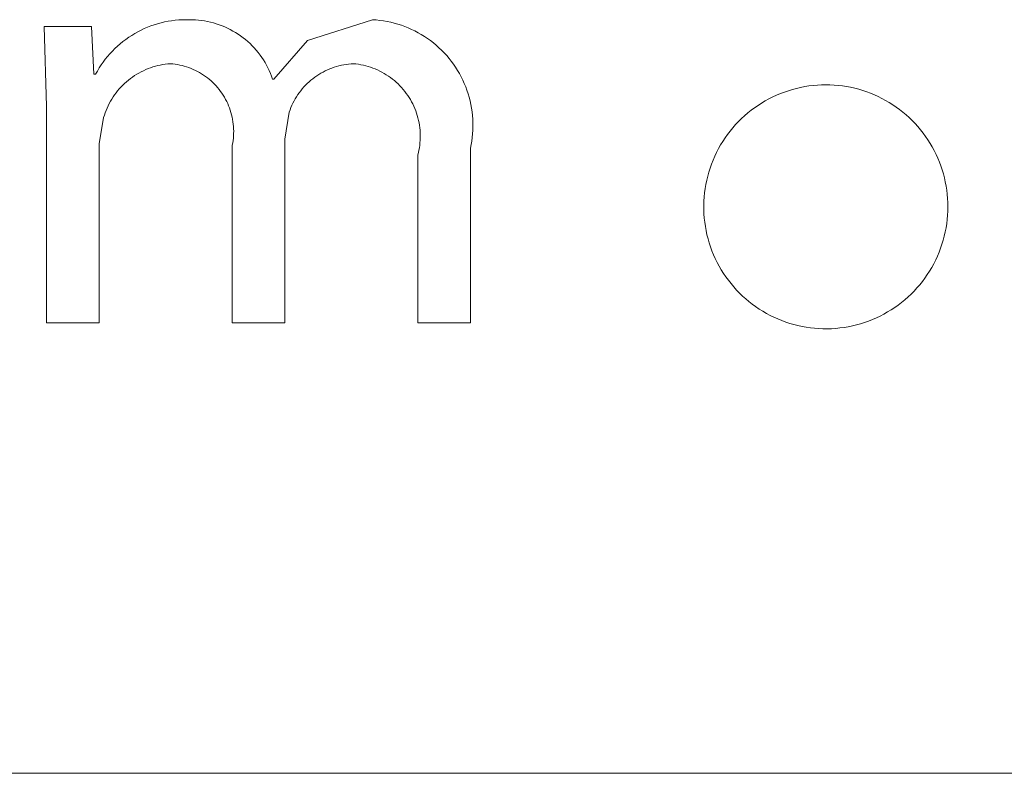
# Model space of a CAD drawing. Units: inches. Extents: x 0 to 188, y 0 to 250.
# Drawn here: x 32 to 37, y 217 to 221 of the extents above; entities that cross this region are included whole.
import ezdxf

# ---------------------------------------------------------------- set-up
doc = ezdxf.new("R2010")
doc.units = ezdxf.units.IN
doc.header["$LTSCALE"] = 0.03937
doc.header["$MEASUREMENT"] = 0
doc.layers.add('Default', color=7, linetype='Continuous')

msp = doc.modelspace()

# ---------------------------------------------------------------- linework, layer by layer
at = {"layer": 'Default', "color": 7, "lineweight": 9}
for p, q in [((32.8523, 220.9316), (32.8695, 220.9376)), ((32.8695, 220.9376), (32.887, 220.943)), ((32.887, 220.943), (32.9046, 220.9478)), ((32.9046, 220.9478), (32.9224, 220.9519)), ((32.9224, 220.9519), (32.9403, 220.9555)), ((32.9403, 220.9555), (32.9583, 220.9584)), ((32.9583, 220.9584), (32.9764, 220.9607)), ((32.9764, 220.9607), (32.9946, 220.9623)), ((32.9946, 220.9623), (33.0128, 220.9633)), ((33.0128, 220.9633), (33.031, 220.9637)), ((33.031, 220.9637), (33.0493, 220.9634)), ((33.0493, 220.9634), (33.0648, 220.9633)), ((33.0648, 220.9633), (33.0803, 220.9626)), ((33.0803, 220.9626), (33.0958, 220.9613)), ((33.0958, 220.9613), (33.1112, 220.9595)), ((33.1112, 220.9595), (33.1266, 220.9572)), ((33.1266, 220.9572), (33.1418, 220.9543)), ((33.1418, 220.9543), (33.157, 220.951)), ((33.157, 220.951), (33.172, 220.947)), ((33.172, 220.947), (33.1869, 220.9426)), ((33.1869, 220.9426), (33.2016, 220.9377)), ((33.2016, 220.9377), (33.2161, 220.9322)), ((33.6536, 220.8573), (33.9858, 220.9634)), ((33.9858, 220.9634), (34.0046, 220.9621)), ((34.0046, 220.9621), (34.0233, 220.9602)), ((34.0233, 220.9602), (34.0419, 220.9576)), ((34.0419, 220.9576), (34.0604, 220.9544)), ((34.0604, 220.9544), (34.0788, 220.9505)), ((34.0788, 220.9505), (34.0971, 220.946)), ((34.0971, 220.946), (34.1152, 220.9409)), ((34.1152, 220.9409), (34.1331, 220.9351)), ((32.3194, 220.5188), (32.3069, 220.9293)), ((32.3069, 220.9293), (32.548, 220.9293)), ((32.548, 220.9293), (32.5605, 220.6851)), ((32.7541, 220.8835), (32.7698, 220.8929)), ((32.7698, 220.8929), (32.7857, 220.9018)), ((32.7857, 220.9018), (32.8019, 220.9101)), ((32.8019, 220.9101), (32.8185, 220.9179)), ((32.8185, 220.9179), (32.8353, 220.925)), ((32.8353, 220.925), (32.8523, 220.9316)), ((33.2161, 220.9322), (33.2304, 220.9263)), ((33.2304, 220.9263), (33.2446, 220.9198)), ((33.2446, 220.9198), (33.2584, 220.9129)), ((33.2584, 220.9129), (33.2721, 220.9055)), ((33.2721, 220.9055), (33.2854, 220.8976)), ((33.2854, 220.8976), (33.2985, 220.8893)), ((33.2985, 220.8893), (33.3113, 220.8805)), ((34.1331, 220.9351), (34.1508, 220.9287)), ((34.1508, 220.9287), (34.1682, 220.9217)), ((34.1682, 220.9217), (34.1854, 220.9141)), ((34.1854, 220.9141), (34.2024, 220.9059)), ((34.2024, 220.9059), (34.219, 220.8971)), ((34.219, 220.8971), (34.2353, 220.8878)), ((34.2353, 220.8878), (34.2513, 220.8779)), ((32.6815, 220.8284), (32.6952, 220.8405)), ((32.6952, 220.8405), (32.7094, 220.852)), ((32.7094, 220.852), (32.7239, 220.863)), ((32.7239, 220.863), (32.7389, 220.8735)), ((32.7389, 220.8735), (32.7541, 220.8835)), ((33.3113, 220.8805), (33.3238, 220.8712)), ((33.3238, 220.8712), (33.336, 220.8616)), ((33.336, 220.8616), (33.3478, 220.8515)), ((33.3478, 220.8515), (33.3592, 220.841)), ((33.3592, 220.841), (33.3703, 220.8301)), ((33.4814, 220.6597), (33.6536, 220.8573)), ((34.2513, 220.8779), (34.2669, 220.8674)), ((34.2669, 220.8674), (34.2822, 220.8564)), ((34.2822, 220.8564), (34.2971, 220.8449)), ((34.2971, 220.8449), (34.3115, 220.8329)), ((32.6309, 220.7759), (32.6428, 220.7897)), ((32.6428, 220.7897), (32.6553, 220.803)), ((32.6553, 220.803), (32.6681, 220.816)), ((32.6681, 220.816), (32.6815, 220.8284)), ((33.3703, 220.8301), (33.381, 220.8189)), ((33.381, 220.8189), (33.3913, 220.8073)), ((33.3913, 220.8073), (33.4012, 220.7953)), ((33.4012, 220.7953), (33.4106, 220.783)), ((34.3115, 220.8329), (34.3256, 220.8203)), ((34.3256, 220.8203), (34.3391, 220.8073)), ((34.3391, 220.8073), (34.3523, 220.7939)), ((34.3523, 220.7939), (34.3649, 220.78)), ((32.598, 220.7321), (32.6085, 220.7471)), ((32.6085, 220.7471), (32.6194, 220.7617)), ((32.6194, 220.7617), (32.6309, 220.7759)), ((32.926, 220.7358), (32.9132, 220.7338)), ((32.9389, 220.7373), (32.926, 220.7358)), ((32.9519, 220.7384), (32.9389, 220.7373)), ((32.9639, 220.7373), (32.9519, 220.7384)), ((32.976, 220.7359), (32.9639, 220.7373)), ((32.9879, 220.734), (32.976, 220.7359)), ((33.4106, 220.783), (33.4197, 220.7704)), ((33.4197, 220.7704), (33.4282, 220.7575)), ((33.4282, 220.7575), (33.4364, 220.7442)), ((33.4364, 220.7442), (33.444, 220.7307)), ((33.8635, 220.7365), (33.8511, 220.7349)), ((33.8759, 220.7376), (33.8635, 220.7365)), ((33.8884, 220.7384), (33.8759, 220.7376)), ((33.9011, 220.7371), (33.8884, 220.7384)), ((33.9137, 220.7354), (33.9011, 220.7371)), ((33.9263, 220.7332), (33.9137, 220.7354)), ((34.3649, 220.78), (34.3771, 220.7656)), ((34.3771, 220.7656), (34.3887, 220.7508)), ((34.3887, 220.7508), (34.3999, 220.7357)), ((34.3999, 220.7357), (34.4105, 220.7202)), ((32.5605, 220.6851), (32.5699, 220.6851)), ((32.5699, 220.6851), (32.5787, 220.7011)), ((32.5787, 220.7011), (32.5881, 220.7168)), ((32.5881, 220.7168), (32.598, 220.7321)), ((32.7912, 220.6909), (32.78, 220.6844)), ((32.8027, 220.6971), (32.7912, 220.6909)), ((32.8143, 220.7028), (32.8027, 220.6971)), ((32.8262, 220.7081), (32.8143, 220.7028)), ((32.8382, 220.7131), (32.8262, 220.7081)), ((32.8504, 220.7176), (32.8382, 220.7131)), ((32.8627, 220.7217), (32.8504, 220.7176)), ((32.8752, 220.7254), (32.8627, 220.7217)), ((32.8877, 220.7286), (32.8752, 220.7254)), ((32.9004, 220.7314), (32.8877, 220.7286)), ((32.9132, 220.7338), (32.9004, 220.7314)), ((32.9998, 220.7318), (32.9879, 220.734)), ((33.0116, 220.7291), (32.9998, 220.7318)), ((33.0233, 220.726), (33.0116, 220.7291)), ((33.0349, 220.7225), (33.0233, 220.726)), ((33.0463, 220.7186), (33.0349, 220.7225)), ((33.0576, 220.7143), (33.0463, 220.7186)), ((33.0688, 220.7096), (33.0576, 220.7143)), ((33.0798, 220.7045), (33.0688, 220.7096)), ((33.0906, 220.699), (33.0798, 220.7045)), ((33.1012, 220.6932), (33.0906, 220.699)), ((33.1115, 220.687), (33.1012, 220.6932)), ((33.1217, 220.6804), (33.1115, 220.687)), ((33.444, 220.7307), (33.4512, 220.717)), ((33.4512, 220.717), (33.4579, 220.703)), ((33.4579, 220.703), (33.4642, 220.6888)), ((33.4642, 220.6888), (33.4699, 220.6743)), ((33.7219, 220.6899), (33.7112, 220.6834)), ((33.7328, 220.696), (33.7219, 220.6899)), ((33.744, 220.7017), (33.7328, 220.696)), ((33.7553, 220.707), (33.744, 220.7017)), ((33.7668, 220.7119), (33.7553, 220.707)), ((33.7784, 220.7164), (33.7668, 220.7119)), ((33.7903, 220.7205), (33.7784, 220.7164)), ((33.8022, 220.7242), (33.7903, 220.7205)), ((33.8143, 220.7275), (33.8022, 220.7242)), ((33.8264, 220.7304), (33.8143, 220.7275)), ((33.8387, 220.7328), (33.8264, 220.7304)), ((33.8511, 220.7349), (33.8387, 220.7328)), ((33.9388, 220.7306), (33.9263, 220.7332)), ((33.9512, 220.7276), (33.9388, 220.7306)), ((33.9635, 220.7242), (33.9512, 220.7276)), ((33.9757, 220.7204), (33.9635, 220.7242)), ((33.9877, 220.7161), (33.9757, 220.7204)), ((33.9996, 220.7115), (33.9877, 220.7161)), ((34.0113, 220.7064), (33.9996, 220.7115)), ((34.0228, 220.7009), (34.0113, 220.7064)), ((34.0342, 220.6951), (34.0228, 220.7009)), ((34.0453, 220.6888), (34.0342, 220.6951)), ((34.0562, 220.6822), (34.0453, 220.6888)), ((34.4105, 220.7202), (34.4205, 220.7043)), ((34.4205, 220.7043), (34.43, 220.688)), ((34.43, 220.688), (34.439, 220.6715)), ((32.7178, 220.6376), (32.7085, 220.6286)), ((32.7275, 220.6462), (32.7178, 220.6376)), ((32.7375, 220.6546), (32.7275, 220.6462)), ((32.7477, 220.6626), (32.7375, 220.6546)), ((32.7582, 220.6702), (32.7477, 220.6626)), ((32.769, 220.6775), (32.7582, 220.6702)), ((32.78, 220.6844), (32.769, 220.6775)), ((33.1316, 220.6735), (33.1217, 220.6804)), ((33.1413, 220.6663), (33.1316, 220.6735)), ((33.1508, 220.6587), (33.1413, 220.6663)), ((33.1599, 220.6508), (33.1508, 220.6587)), ((33.1688, 220.6426), (33.1599, 220.6508)), ((33.1774, 220.6341), (33.1688, 220.6426)), ((33.4699, 220.6743), (33.4751, 220.6597)), ((33.4751, 220.6597), (33.4814, 220.6597)), ((33.6521, 220.6373), (33.6433, 220.6285)), ((33.6613, 220.6459), (33.6521, 220.6373)), ((33.6707, 220.6541), (33.6613, 220.6459)), ((33.6805, 220.6619), (33.6707, 220.6541)), ((33.6905, 220.6694), (33.6805, 220.6619)), ((33.7007, 220.6766), (33.6905, 220.6694)), ((33.7112, 220.6834), (33.7007, 220.6766)), ((34.0669, 220.6752), (34.0562, 220.6822)), ((34.0773, 220.6678), (34.0669, 220.6752)), ((34.0875, 220.6601), (34.0773, 220.6678)), ((34.0974, 220.6521), (34.0875, 220.6601)), ((34.107, 220.6437), (34.0974, 220.6521)), ((34.1163, 220.635), (34.107, 220.6437)), ((34.1254, 220.626), (34.1163, 220.635)), ((34.439, 220.6715), (34.4473, 220.6546)), ((34.4473, 220.6546), (34.4551, 220.6375)), ((34.4551, 220.6375), (34.4622, 220.6201)), ((32.6742, 220.5895), (32.6665, 220.5791)), ((32.6823, 220.5997), (32.6742, 220.5895)), ((32.6907, 220.6096), (32.6823, 220.5997)), ((32.6994, 220.6192), (32.6907, 220.6096)), ((32.7085, 220.6286), (32.6994, 220.6192)), ((33.1857, 220.6252), (33.1774, 220.6341)), ((33.1936, 220.6161), (33.1857, 220.6252)), ((33.2013, 220.6068), (33.1936, 220.6161)), ((33.2086, 220.5971), (33.2013, 220.6068)), ((33.2156, 220.5873), (33.2086, 220.5971)), ((33.2222, 220.5771), (33.2156, 220.5873)), ((33.6111, 220.5903), (33.6038, 220.5801)), ((33.6186, 220.6003), (33.6111, 220.5903)), ((33.6265, 220.61), (33.6186, 220.6003)), ((33.6347, 220.6194), (33.6265, 220.61)), ((33.6433, 220.6285), (33.6347, 220.6194)), ((34.1341, 220.6166), (34.1254, 220.626)), ((34.1425, 220.607), (34.1341, 220.6166)), ((34.1505, 220.5971), (34.1425, 220.607)), ((34.1582, 220.5869), (34.1505, 220.5971)), ((34.1656, 220.5765), (34.1582, 220.5869)), ((34.4622, 220.6201), (34.4688, 220.6025)), ((34.4688, 220.6025), (34.4747, 220.5846)), ((34.4747, 220.5846), (34.48, 220.5666)), ((36.0517, 220.5775), (36.0716, 220.5858)), ((36.0716, 220.5858), (36.0918, 220.5935)), ((36.0918, 220.5935), (36.1123, 220.6005)), ((36.1123, 220.6005), (36.133, 220.6068)), ((36.133, 220.6068), (36.1539, 220.6124)), ((36.1539, 220.6124), (36.175, 220.6172)), ((36.175, 220.6172), (36.1962, 220.6213)), ((36.1962, 220.6213), (36.2176, 220.6246)), ((36.2176, 220.6246), (36.239, 220.6273)), ((36.239, 220.6273), (36.2606, 220.6291)), ((36.2606, 220.6291), (36.2822, 220.6302)), ((36.2822, 220.6302), (36.3038, 220.6306)), ((36.3038, 220.6306), (36.3251, 220.6303)), ((36.3251, 220.6303), (36.3464, 220.6292)), ((36.3464, 220.6292), (36.3676, 220.6274)), ((36.3676, 220.6274), (36.3888, 220.6248)), ((36.3888, 220.6248), (36.4099, 220.6216)), ((36.4099, 220.6216), (36.4308, 220.6176)), ((36.4308, 220.6176), (36.4516, 220.6129)), ((36.4516, 220.6129), (36.4722, 220.6075)), ((36.4722, 220.6075), (36.4926, 220.6014)), ((36.4926, 220.6014), (36.5128, 220.5946)), ((36.5128, 220.5946), (36.5328, 220.5871)), ((36.5328, 220.5871), (36.5525, 220.579)), ((32.6394, 220.5348), (32.6336, 220.5232)), ((32.6456, 220.5462), (32.6394, 220.5348)), ((32.6522, 220.5574), (32.6456, 220.5462)), ((32.6592, 220.5684), (32.6522, 220.5574)), ((32.6665, 220.5791), (32.6592, 220.5684)), ((33.2285, 220.5668), (33.2222, 220.5771)), ((33.2344, 220.5562), (33.2285, 220.5668)), ((33.2399, 220.5455), (33.2344, 220.5562)), ((33.2451, 220.5345), (33.2399, 220.5455)), ((33.2499, 220.5234), (33.2451, 220.5345)), ((33.5787, 220.5369), (33.5733, 220.5256)), ((33.5844, 220.548), (33.5787, 220.5369)), ((33.5905, 220.5589), (33.5844, 220.548)), ((33.597, 220.5696), (33.5905, 220.5589)), ((33.6038, 220.5801), (33.597, 220.5696)), ((34.1726, 220.5658), (34.1656, 220.5765)), ((34.1792, 220.5549), (34.1726, 220.5658)), ((34.1854, 220.5438), (34.1792, 220.5549)), ((34.1913, 220.5324), (34.1854, 220.5438)), ((34.48, 220.5666), (34.4847, 220.5484)), ((34.4847, 220.5484), (34.4888, 220.53)), ((35.957, 220.5255), (35.9752, 220.5372)), ((35.9752, 220.5372), (35.9938, 220.5482)), ((35.9938, 220.5482), (36.0127, 220.5586)), ((36.0127, 220.5586), (36.032, 220.5684)), ((36.032, 220.5684), (36.0517, 220.5775)), ((36.5525, 220.579), (36.5719, 220.5701)), ((36.5719, 220.5701), (36.591, 220.5607)), ((36.591, 220.5607), (36.6097, 220.5505)), ((36.6097, 220.5505), (36.6281, 220.5398)), ((36.6281, 220.5398), (36.6461, 220.5284)), ((32.3194, 219.4133), (32.3194, 220.5188)), ((32.6185, 220.4872), (32.6144, 220.4749)), ((32.6231, 220.4994), (32.6185, 220.4872)), ((32.6282, 220.5114), (32.6231, 220.4994)), ((32.6336, 220.5232), (32.6282, 220.5114)), ((33.2542, 220.5121), (33.2499, 220.5234)), ((33.2582, 220.5007), (33.2542, 220.5121)), ((33.2618, 220.4892), (33.2582, 220.5007)), ((33.265, 220.4775), (33.2618, 220.4892)), ((33.5596, 220.4907), (33.5377, 220.3529)), ((33.5638, 220.5025), (33.5596, 220.4907)), ((33.5684, 220.5141), (33.5638, 220.5025)), ((33.5733, 220.5256), (33.5684, 220.5141)), ((34.1967, 220.5209), (34.1913, 220.5324)), ((34.2018, 220.5092), (34.1967, 220.5209)), ((34.2065, 220.4973), (34.2018, 220.5092)), ((34.2107, 220.4853), (34.2065, 220.4973)), ((34.2146, 220.4731), (34.2107, 220.4853)), ((34.4888, 220.53), (34.4922, 220.5115)), ((34.4922, 220.5115), (34.4949, 220.4929)), ((34.4949, 220.4929), (34.4971, 220.4742)), ((35.8886, 220.4726), (35.905, 220.4867)), ((35.905, 220.4867), (35.9219, 220.5002)), ((35.9219, 220.5002), (35.9392, 220.5131)), ((35.9392, 220.5131), (35.957, 220.5255)), ((36.6461, 220.5284), (36.6637, 220.5164)), ((36.6637, 220.5164), (36.6809, 220.5038)), ((36.6809, 220.5038), (36.6977, 220.4907)), ((36.6977, 220.4907), (36.714, 220.4769)), ((32.6106, 220.4625), (32.5887, 220.3278)), ((32.6144, 220.4749), (32.6106, 220.4625)), ((33.2678, 220.4657), (33.265, 220.4775)), ((33.2701, 220.4539), (33.2678, 220.4657)), ((33.2721, 220.4419), (33.2701, 220.4539)), ((33.2736, 220.4299), (33.2721, 220.4419)), ((34.218, 220.4608), (34.2146, 220.4731)), ((34.221, 220.4484), (34.218, 220.4608)), ((34.2236, 220.4359), (34.221, 220.4484)), ((34.2257, 220.4233), (34.2236, 220.4359)), ((34.4971, 220.4742), (34.4985, 220.4555)), ((34.4985, 220.4555), (34.4993, 220.4367)), ((34.4993, 220.4367), (34.4995, 220.4179)), ((35.8425, 220.427), (35.8573, 220.4427)), ((35.8573, 220.4427), (35.8727, 220.4579)), ((35.8727, 220.4579), (35.8886, 220.4726)), ((36.714, 220.4769), (36.7298, 220.4627)), ((36.7298, 220.4627), (36.7451, 220.4478)), ((36.7451, 220.4478), (36.76, 220.4325)), ((33.2747, 220.4179), (33.2736, 220.4299)), ((33.2754, 220.4058), (33.2747, 220.4179)), ((33.2757, 220.3937), (33.2754, 220.4058)), ((33.2755, 220.3816), (33.2757, 220.3937)), ((34.2274, 220.4107), (34.2257, 220.4233)), ((34.2287, 220.398), (34.2274, 220.4107)), ((34.2295, 220.3853), (34.2287, 220.398)), ((34.2299, 220.3725), (34.2295, 220.3853)), ((34.499, 220.3991), (34.4978, 220.3803)), ((34.4995, 220.4179), (34.499, 220.3991)), ((35.8013, 220.3768), (35.8145, 220.394)), ((35.8145, 220.394), (35.8282, 220.4107)), ((35.8282, 220.4107), (35.8425, 220.427)), ((36.76, 220.4325), (36.7742, 220.4167)), ((36.7742, 220.4167), (36.788, 220.4004)), ((36.788, 220.4004), (36.8011, 220.3836)), ((36.8011, 220.3836), (36.8137, 220.3664)), ((33.2685, 220.3216), (33.2707, 220.3335)), ((33.2707, 220.3335), (33.2725, 220.3454)), ((33.2725, 220.3454), (33.274, 220.3574)), ((33.274, 220.3574), (33.275, 220.3695)), ((33.275, 220.3695), (33.2755, 220.3816)), ((33.5377, 220.3529), (33.5377, 219.4133)), ((34.2272, 220.3216), (34.2285, 220.3343)), ((34.2285, 220.3343), (34.2294, 220.347)), ((34.2294, 220.347), (34.2299, 220.3597)), ((34.2299, 220.3597), (34.2299, 220.3725)), ((34.4936, 220.3429), (34.4905, 220.3244)), ((34.496, 220.3616), (34.4936, 220.3429)), ((34.4978, 220.3803), (34.496, 220.3616)), ((35.7656, 220.3227), (35.7769, 220.3412)), ((35.7769, 220.3412), (35.7888, 220.3592)), ((35.7888, 220.3592), (35.8013, 220.3768)), ((36.8137, 220.3664), (36.8257, 220.3488)), ((36.8257, 220.3488), (36.8371, 220.3308)), ((32.5887, 220.3278), (32.5887, 219.4133)), ((33.2685, 219.4133), (33.2685, 220.3216)), ((34.2175, 220.2715), (34.2206, 220.2839)), ((34.2206, 220.2839), (34.2232, 220.2964)), ((34.2232, 220.2964), (34.2254, 220.3089)), ((34.2254, 220.3089), (34.2272, 220.3216)), ((34.4905, 220.3244), (34.4868, 220.3059)), ((34.4868, 220.3059), (34.4868, 219.4133)), ((35.7357, 220.2652), (35.745, 220.2847)), ((35.745, 220.2847), (35.755, 220.3039)), ((35.755, 220.3039), (35.7656, 220.3227)), ((36.8371, 220.3308), (36.8478, 220.3124)), ((36.8478, 220.3124), (36.858, 220.2937)), ((36.858, 220.2937), (36.8675, 220.2746)), ((34.2175, 219.4133), (34.2175, 220.2715)), ((35.7191, 220.2252), (35.7271, 220.2453)), ((35.7271, 220.2453), (35.7357, 220.2652)), ((36.8675, 220.2746), (36.8763, 220.2552)), ((36.8763, 220.2552), (36.8844, 220.2355)), ((36.8844, 220.2355), (36.8919, 220.2155)), ((35.6996, 220.1634), (35.7054, 220.1842)), ((35.7054, 220.1842), (35.7119, 220.2048)), ((35.7119, 220.2048), (35.7191, 220.2252)), ((36.8919, 220.2155), (36.8987, 220.1953)), ((36.8987, 220.1953), (36.9048, 220.1749)), ((35.6902, 220.1211), (35.6945, 220.1423)), ((35.6945, 220.1423), (35.6996, 220.1634)), ((36.9048, 220.1749), (36.9102, 220.1543)), ((36.9102, 220.1543), (36.9149, 220.1335)), ((36.9149, 220.1335), (36.9189, 220.1126)), ((35.6837, 220.0784), (35.6865, 220.0998)), ((35.6865, 220.0998), (35.6902, 220.1211)), ((36.9189, 220.1126), (36.9221, 220.0915)), ((36.9221, 220.0915), (36.9247, 220.0703)), ((35.6796, 220.0137), (35.6802, 220.0353)), ((35.6802, 220.0353), (35.6816, 220.0569)), ((35.6816, 220.0569), (35.6837, 220.0784)), ((36.9247, 220.0703), (36.9265, 220.0491)), ((36.9265, 220.0491), (36.9276, 220.0278)), ((35.6797, 219.992), (35.6796, 220.0137)), ((35.6806, 219.9704), (35.6797, 219.992)), ((36.9275, 219.9849), (36.9264, 219.9633)), ((36.9279, 220.0065), (36.9275, 219.9849)), ((36.9276, 220.0278), (36.9279, 220.0065)), ((35.6822, 219.9488), (35.6806, 219.9704)), ((35.6845, 219.9273), (35.6822, 219.9488)), ((36.9246, 219.9417), (36.9219, 219.9203)), ((36.9264, 219.9633), (36.9246, 219.9417)), ((35.6877, 219.9059), (35.6845, 219.9273)), ((35.6915, 219.8847), (35.6877, 219.9059)), ((35.6961, 219.8635), (35.6915, 219.8847)), ((36.9186, 219.8989), (36.9145, 219.8777)), ((36.9219, 219.9203), (36.9186, 219.8989)), ((35.7014, 219.8426), (35.6961, 219.8635)), ((35.7075, 219.8218), (35.7014, 219.8426)), ((36.9041, 219.8357), (36.8978, 219.815)), ((36.9097, 219.8566), (36.9041, 219.8357)), ((36.9145, 219.8777), (36.9097, 219.8566)), ((35.7142, 219.8012), (35.7075, 219.8218)), ((35.7217, 219.7809), (35.7142, 219.8012)), ((35.7298, 219.7609), (35.7217, 219.7809)), ((36.8908, 219.7945), (36.8832, 219.7743)), ((36.8978, 219.815), (36.8908, 219.7945)), ((35.7387, 219.7412), (35.7298, 219.7609)), ((35.7482, 219.7218), (35.7387, 219.7412)), ((36.8657, 219.7347), (36.8559, 219.7154)), ((36.8748, 219.7544), (36.8657, 219.7347)), ((36.8832, 219.7743), (36.8748, 219.7544)), ((35.7584, 219.7027), (35.7482, 219.7218)), ((35.7693, 219.684), (35.7584, 219.7027)), ((35.7807, 219.6657), (35.7693, 219.684)), ((36.8345, 219.6779), (36.8228, 219.6597)), ((36.8455, 219.6965), (36.8345, 219.6779)), ((36.8559, 219.7154), (36.8455, 219.6965)), ((35.7929, 219.6477), (35.7807, 219.6657)), ((35.8056, 219.6303), (35.7929, 219.6477)), ((35.8189, 219.6132), (35.8056, 219.6303)), ((36.8104, 219.6419), (36.7975, 219.6246)), ((36.8228, 219.6597), (36.8104, 219.6419)), ((35.8328, 219.5967), (35.8189, 219.6132)), ((35.8473, 219.5806), (35.8328, 219.5967)), ((35.8623, 219.565), (35.8473, 219.5806)), ((36.7699, 219.5913), (36.7552, 219.5754)), ((36.784, 219.6077), (36.7699, 219.5913)), ((36.7975, 219.6246), (36.784, 219.6077)), ((35.8779, 219.55), (35.8623, 219.565)), ((35.894, 219.5355), (35.8779, 219.55)), ((35.9105, 219.5216), (35.894, 219.5355)), ((36.708, 219.5309), (36.6913, 219.5172)), ((36.7243, 219.5452), (36.708, 219.5309)), ((36.74, 219.56), (36.7243, 219.5452)), ((36.7552, 219.5754), (36.74, 219.56)), ((35.9276, 219.5083), (35.9105, 219.5216)), ((35.945, 219.4956), (35.9276, 219.5083)), ((35.963, 219.4834), (35.945, 219.4956)), ((35.9813, 219.4719), (35.963, 219.4834)), ((36.6385, 219.4796), (36.62, 219.4683)), ((36.6565, 219.4915), (36.6385, 219.4796)), ((36.6741, 219.504), (36.6565, 219.4915)), ((36.6913, 219.5172), (36.6741, 219.504)), ((36, 219.4611), (35.9813, 219.4719)), ((36.0191, 219.4509), (36, 219.4611)), ((36.0385, 219.4414), (36.0191, 219.4509)), ((36.0582, 219.4325), (36.0385, 219.4414)), ((36.0782, 219.4244), (36.0582, 219.4325)), ((36.5426, 219.4297), (36.5225, 219.4218)), ((36.5625, 219.4384), (36.5426, 219.4297)), ((36.582, 219.4477), (36.5625, 219.4384)), ((36.6012, 219.4577), (36.582, 219.4477)), ((36.62, 219.4683), (36.6012, 219.4577)), ((32.5887, 219.4133), (32.3194, 219.4133)), ((33.5377, 219.4133), (33.2685, 219.4133)), ((34.4868, 219.4133), (34.2175, 219.4133)), ((36.0985, 219.4169), (36.0782, 219.4244)), ((36.1191, 219.4101), (36.0985, 219.4169)), ((36.1399, 219.4041), (36.1191, 219.4101)), ((36.1608, 219.3988), (36.1399, 219.4041)), ((36.182, 219.3942), (36.1608, 219.3988)), ((36.2032, 219.3904), (36.182, 219.3942)), ((36.2247, 219.3872), (36.2032, 219.3904)), ((36.2462, 219.3849), (36.2247, 219.3872)), ((36.2677, 219.3833), (36.2462, 219.3849)), ((36.2893, 219.3824), (36.2677, 219.3833)), ((36.311, 219.3823), (36.2893, 219.3824)), ((36.3326, 219.3829), (36.311, 219.3823)), ((36.3542, 219.3843), (36.3326, 219.3829)), ((36.3757, 219.3864), (36.3542, 219.3843)), ((36.3971, 219.3892), (36.3757, 219.3864)), ((36.4185, 219.3929), (36.3971, 219.3892)), ((36.4396, 219.3972), (36.4185, 219.3929)), ((36.4607, 219.4023), (36.4396, 219.3972)), ((36.4815, 219.4081), (36.4607, 219.4023)), ((36.5021, 219.4146), (36.4815, 219.4081)), ((36.5225, 219.4218), (36.5021, 219.4146)), ((-0.2066, 217.1081), (187.5874, 217.1081))]:
    msp.add_line(p, q, dxfattribs=at)

doc.saveas('drawing.dxf')
